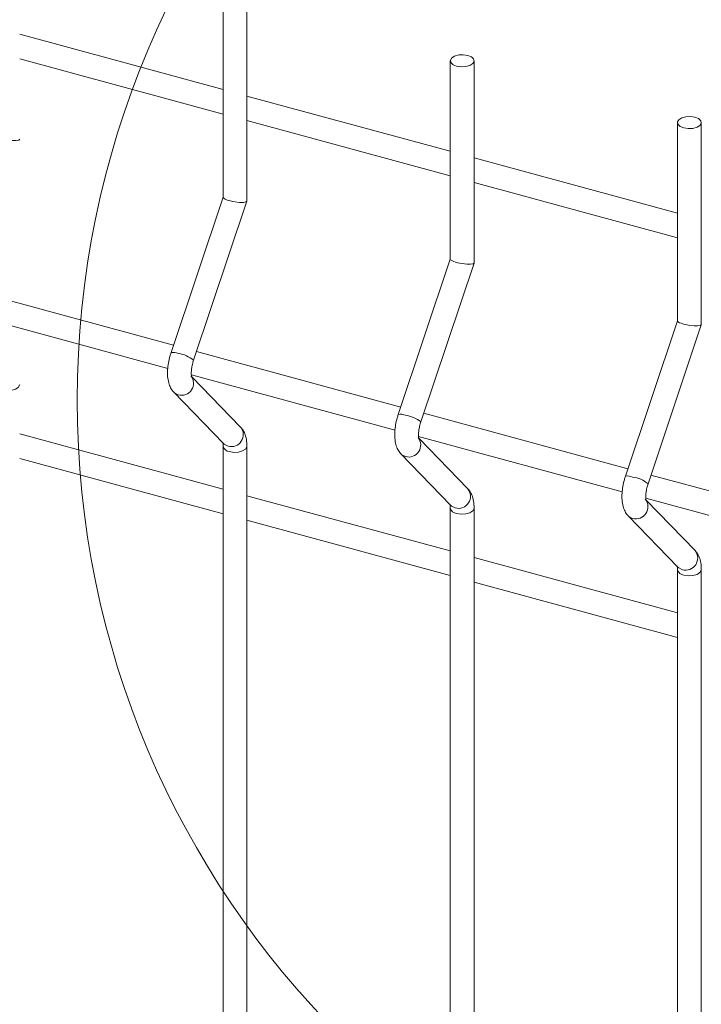
# Model space of a CAD drawing. Units: millimetres. Extents: x 15 to 415, y 5 to 292.
# Drawn here: x 106 to 111, y 253 to 260 of the extents above; entities that cross this region are included whole.
import ezdxf

# ---------------------------------------------------------------- set-up
doc = ezdxf.new("R2010")
doc.units = ezdxf.units.MM

msp = doc.modelspace()

# ---------------------------------------------------------------- linework, layer by layer
at = {"color": 7, "linetype": 'Continuous', "lineweight": 15}
for p, q in [((107.503038, 260.438364), (107.503038, 258.919117)), ((107.685184, 258.890816), (107.685184, 260.438363)), ((107.503041, 259.745161), (105.944772, 260.168664)), ((105.94477, 259.979921), (107.503039, 259.556417)), ((109.243446, 259.965359), (109.243446, 258.446112)), ((109.425592, 258.41781), (109.425592, 259.965358)), ((109.243448, 259.272155), (107.68518, 259.695659)), ((107.685178, 259.506916), (109.243446, 259.083412)), ((110.983853, 259.492353), (110.983853, 257.973107)), ((111.165999, 257.944805), (111.165999, 259.492352)), ((110.983855, 258.79915), (109.425587, 259.222654)), ((109.425593, 259.033908), (110.983853, 258.610406)), ((107.503036, 258.919823), (107.104209, 257.729753)), ((107.276913, 257.671878), (107.684956, 258.889445)), ((109.24345, 258.446815), (108.844624, 257.256746)), ((109.01732, 257.198872), (109.425363, 258.416439)), ((107.123194, 257.786387), (105.558849, 258.211542)), ((105.519672, 258.033442), (107.079288, 257.609572)), ((110.983858, 257.97381), (110.585031, 256.78374)), ((110.757735, 256.725865), (111.165778, 257.943432)), ((108.863602, 257.313381), (107.299256, 257.738537)), ((107.260087, 257.560434), (108.819695, 257.136566)), ((107.637227, 257.160028), (107.263504, 257.545658)), ((107.125167, 257.426681), (107.506431, 257.033268)), ((110.604009, 256.840376), (109.039664, 257.265531)), ((107.503041, 256.683852), (105.944772, 257.107356)), ((109.000494, 257.087429), (110.560103, 256.663561)), ((109.377634, 256.687023), (109.003911, 257.072652)), ((107.503038, 257.01302), (107.503038, 237.536419)), ((107.685184, 237.536418), (107.685184, 257.013019)), ((108.865574, 256.953676), (109.246838, 256.560262)), ((105.94477, 256.918605), (107.503039, 256.495101)), ((112.344416, 256.36737), (110.780071, 256.792526)), ((109.243448, 256.210846), (107.68518, 256.63435)), ((110.740901, 256.614424), (112.300517, 256.190553)), ((111.118041, 256.214017), (110.744319, 256.599647)), ((109.243446, 256.540014), (109.243446, 237.063414)), ((109.425592, 237.063413), (109.425592, 256.540013)), ((107.685178, 256.445599), (109.243446, 256.022095)), ((110.605982, 256.48067), (110.987245, 256.087257)), ((110.983855, 255.737841), (109.425587, 256.161345)), ((110.983853, 256.067009), (110.983853, 236.590408)), ((111.165999, 236.590407), (111.165999, 256.067008)), ((109.425593, 255.972592), (110.983853, 255.54909))]:
    msp.add_line(p, q, dxfattribs=at)
at = {"color": 7, "linetype": 'Continuous', "lineweight": 15, "flags": 128}
for points in [[(109.292012, 259.923875), (109.326071, 259.918656), (109.361416, 259.920546), (109.392669, 259.929258), (109.415064, 259.943468), (109.425199, 259.961009), (109.421524, 259.979213), (109.404606, 259.995308), (109.377018, 260.006843), (109.342959, 260.012062), (109.307621, 260.01017), (109.276368, 260.001458), (109.253973, 259.987249), (109.243838, 259.969707), (109.247513, 259.951503), (109.264424, 259.93541), (109.292012, 259.923875)], [(111.032427, 259.450868), (111.066486, 259.445648), (111.101824, 259.447541), (111.133076, 259.456253), (111.155472, 259.470462), (111.165607, 259.488003), (111.161932, 259.506208), (111.145021, 259.522301), (111.117433, 259.533835), (111.083374, 259.539055), (111.048029, 259.537164), (111.016776, 259.528452), (110.994381, 259.514243), (110.984246, 259.496702), (110.987921, 259.478497), (111.004839, 259.462403), (111.032427, 259.450868)]]:
    msp.add_lwpolyline(points, dxfattribs=at)
at = {"color": 8, "linetype": 'Continuous', "lineweight": 15, "flags": 128}
for points in [[(105.811198, 257.444542), (105.845256, 257.439322), (105.880602, 257.441213), (105.911847, 257.449927), (105.934249, 257.464134), (105.944377, 257.481677), (105.944776, 257.486004)], [(107.125143, 257.426702), (107.130764, 257.42148), (107.1592, 257.406762)], [(107.506431, 257.033268), (107.512027, 257.028069), (107.540464, 257.013352)], [(107.551605, 256.971536), (107.585664, 256.966317), (107.621009, 256.968207), (107.652262, 256.97692), (107.674657, 256.991129), (107.684792, 257.00867), (107.685183, 257.012999)], [(108.86555, 256.953697), (108.871171, 256.948474), (108.899607, 256.933756)], [(109.246838, 256.560262), (109.252435, 256.555064), (109.280871, 256.540346)], [(109.292012, 256.498531), (109.326071, 256.493312), (109.361416, 256.495202), (109.392669, 256.503914), (109.415064, 256.518123), (109.425199, 256.535664), (109.42559, 256.539993)], [(110.605957, 256.480692), (110.611586, 256.475467), (110.640022, 256.460749)], [(110.987245, 256.087257), (110.99285, 256.082057), (111.021286, 256.067339)], [(111.032427, 256.025523), (111.066486, 256.020304), (111.101824, 256.022197), (111.133076, 256.030909), (111.155472, 256.045118), (111.165607, 256.062659), (111.165998, 256.066988)]]:
    msp.add_lwpolyline(points, dxfattribs=at)
at = {"color": 7, "linetype": 'Continuous', "lineweight": 0}
msp.add_circle((113.272285, 257.366462), 6.886711, dxfattribs=at)
at = {"color": 8, "linetype": 'Continuous', "lineweight": 15}
for centre, radius, start, end in [((107.120898, 257.639667), 0.091619, 65.2878574, 100.4950479), ((107.13307, 257.501297), 0.223134, 49.8605017, 83.2749096), ((107.184043, 257.495629), 0.092274, 254.381539, 38.8041784), ((108.861314, 257.166692), 0.091587, 65.2851916, 100.4999866), ((108.873477, 257.028291), 0.223134, 49.8605017, 83.2749096), ((107.565308, 257.102217), 0.092273, 254.3803674, 38.7937698), ((108.92445, 257.022623), 0.092274, 254.381539, 38.8041784), ((107.555312, 257.025048), 0.053639, 192.9661123, 266.0371758), ((110.60172, 256.693654), 0.091619, 65.2878574, 100.4950479), ((110.61363, 256.554679), 0.223765, 49.9090069, 83.2264044), ((109.305716, 256.629212), 0.092273, 254.3803674, 38.7937698), ((110.664858, 256.549618), 0.092274, 254.3864399, 38.8041119), ((109.295731, 256.552056), 0.053654, 192.977607, 266.0256811), ((111.046123, 256.156207), 0.092273, 254.3852684, 38.7937033), ((111.036148, 256.079059), 0.053665, 192.9844799, 266.0247902)]:
    msp.add_arc(centre, radius, start, end, dxfattribs=at)
at = {"color": 7, "linetype": 'Continuous', "lineweight": 15}
for centre in [(105.853701, 259.377973), (107.59411, 258.904967), (109.334518, 258.431961), (111.074927, 257.958956)]:
    msp.add_ellipse(centre, major_axis=(0.091015, -0.014845), ratio=0.2151597, start_param=3.17667226, end_param=6.31826491, dxfattribs=at)
for points, knots in [([(107.104209, 257.729753), (107.101353, 257.720756), (107.093114, 257.694807), (107.083246, 257.650307), (107.07691, 257.597845), (107.076937, 257.546383), (107.084167, 257.500488), (107.09885, 257.461315), (107.114285, 257.438179), (107.124028, 257.427884), (107.125167, 257.426681)], [0, 0, 0, 0, 0.08105408, 0.23378216, 0.3882198, 0.54728686, 0.71666044, 0.85672657, 0.98325361, 1, 1, 1, 1]), ([(107.262238, 257.545101), (107.262377, 257.544827), (107.26296, 257.543677), (107.260659, 257.550614), (107.259154, 257.566029), (107.259474, 257.590861), (107.263574, 257.622261), (107.270083, 257.650529), (107.275307, 257.666857), (107.276913, 257.671878)], [0, 0, 0, 0, 0.04305584, 0.18113822, 0.33563396, 0.51281275, 0.70600139, 0.90959864, 1, 1, 1, 1]), ([(108.844624, 257.256746), (108.841765, 257.24775), (108.833517, 257.221803), (108.823654, 257.177302), (108.817317, 257.12484), (108.817345, 257.073378), (108.824575, 257.027482), (108.839257, 256.98831), (108.854692, 256.965173), (108.864435, 256.954879), (108.865574, 256.953676)], [0, 0, 0, 0, 0.08105419, 0.23378225, 0.38821987, 0.54728692, 0.71666047, 0.85672659, 0.98325361, 1, 1, 1, 1]), ([(109.002653, 257.072093), (109.002789, 257.071821), (109.00336, 257.070674), (109.001084, 257.077603), (108.999553, 257.093026), (108.999896, 257.11785), (109.003977, 257.149257), (109.010491, 257.177523), (109.015714, 257.193852), (109.01732, 257.198872)], [0, 0, 0, 0, 0.04303461, 0.181131726, 0.335622562, 0.512807553, 0.705997223, 0.909597359, 1, 1, 1, 1]), ([(107.685184, 257.013019), (107.684992, 257.021912), (107.684412, 257.048768), (107.677753, 257.087129), (107.663084, 257.127955), (107.64585, 257.149332), (107.637227, 257.160028)], [0, 0, 0, 0, 0.158387722, 0.478270972, 0.738951654, 1, 1, 1, 1]), ([(107.500148, 257.041607), (107.500012, 257.041881), (107.499442, 257.043036), (107.501711, 257.036063), (107.50288, 257.024689), (107.503004, 257.01553), (107.503038, 257.01302)], [0, 0, 0, 0, 0.1092075, 0.45974239, 0.85188966, 1, 1, 1, 1]), ([(110.585031, 256.78374), (110.582172, 256.774744), (110.573925, 256.748798), (110.564062, 256.704296), (110.557724, 256.651835), (110.557752, 256.600372), (110.564982, 256.554477), (110.579665, 256.515304), (110.595099, 256.492168), (110.604843, 256.481874), (110.605982, 256.48067)], [0, 0, 0, 0, 0.08105419, 0.23378225, 0.38821987, 0.54728692, 0.71666047, 0.85672659, 0.98325361, 1, 1, 1, 1]), ([(110.743061, 256.599088), (110.743196, 256.598815), (110.743767, 256.597668), (110.741491, 256.604597), (110.739962, 256.620021), (110.7403, 256.644846), (110.744399, 256.676247), (110.750892, 256.70452), (110.756126, 256.720845), (110.757735, 256.725865)], [0, 0, 0, 0, 0.04303457, 0.18113156, 0.33562226, 0.5128071, 0.70599829, 0.90959784, 1, 1, 1, 1]), ([(109.425592, 256.540013), (109.4254, 256.548907), (109.42482, 256.575763), (109.418161, 256.614124), (109.403491, 256.65495), (109.386257, 256.676327), (109.377634, 256.687023)], [0, 0, 0, 0, 0.158387722, 0.478270972, 0.738951654, 1, 1, 1, 1]), ([(109.240555, 256.568602), (109.24042, 256.568876), (109.239849, 256.570031), (109.242118, 256.563058), (109.243288, 256.551683), (109.243412, 256.542525), (109.243446, 256.540014)], [0, 0, 0, 0, 0.1092075, 0.45974239, 0.85188966, 1, 1, 1, 1]), ([(111.165999, 256.067008), (111.16581, 256.075901), (111.16524, 256.102755), (111.158565, 256.141118), (111.143899, 256.181944), (111.126665, 256.203321), (111.118041, 256.214017)], [0, 0, 0, 0, 0.15838443, 0.47827218, 0.73895226, 1, 1, 1, 1]), ([(110.98097, 256.095594), (110.980832, 256.095869), (110.980249, 256.097027), (110.982529, 256.090052), (110.983695, 256.078678), (110.983819, 256.069519), (110.983853, 256.067009)], [0, 0, 0, 0, 0.1092569, 0.45977235, 0.85189788, 1, 1, 1, 1])]:
    msp.add_open_spline(points, degree=3, knots=knots, dxfattribs=at)

doc.saveas('drawing.dxf')
